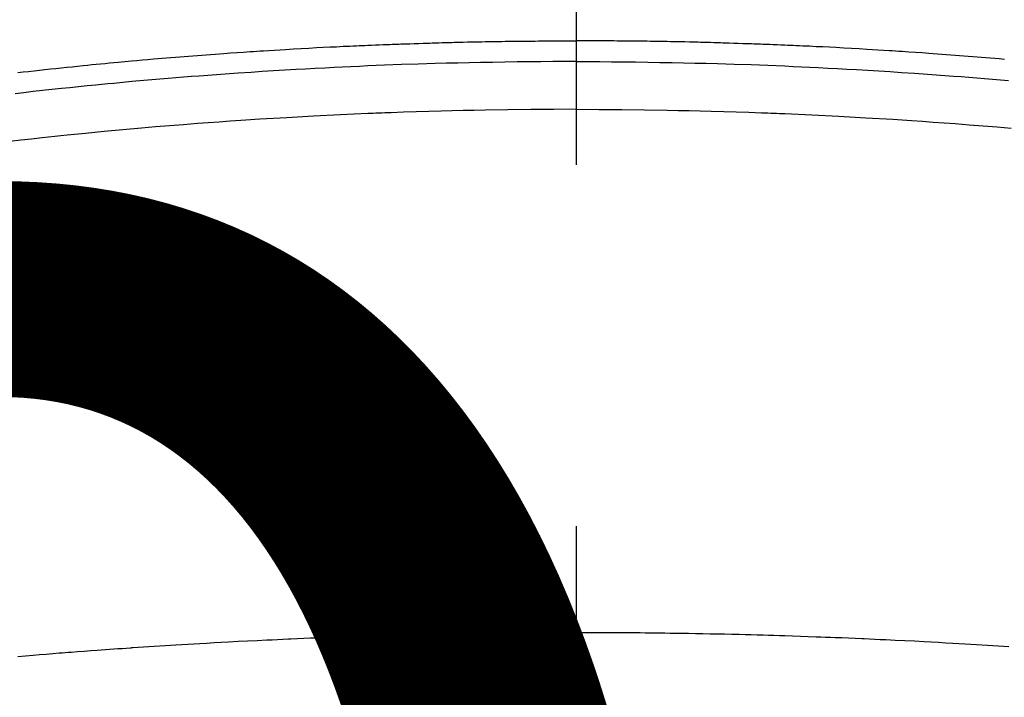
# Model space of a CAD drawing. Extents: x 27948 to 54421, y -11045 to -2175.
# Drawn here: x 45299 to 45316, y -4341 to -4329 of the extents above; entities that cross this region are included whole.
import ezdxf

# ---------------------------------------------------------------- set-up
doc = ezdxf.new("R2010")
doc.units = 0
doc.header["$LTSCALE"] = 50
doc.header["$MEASUREMENT"] = 0
doc.linetypes.add('CENTER2', pattern=[1.125, 0.75, -0.125, 0.125, -0.125])
doc.layers.get('0').update_dxf_attribs({"linetype": 'CONTINUOUS'})
doc.layers.get('DEFPOINTS').update_dxf_attribs({"color": 146, "linetype": 'CONTINUOUS'})
doc.layers.add('150-機器', color=8, linetype='CONTINUOUS')
doc.layers.add('160-文字', color=254, linetype='CONTINUOUS')
doc.styles.add('KH001', font='txt')
doc.dimstyles.new('KH1xx015', dxfattribs={"dimscale": 10, "dimtxt": 3.8, "dimasz": 0.8, "dimexe": 0.3, "dimexo": 1.2, "dimgap": 0.5, "dimtad": 3, "dimdec": 1, "dimdsep": 46, "dimlunit": 6, "dimtxsty": 'KH001', "dimblk": 'DOT', "dimcen": 1, "dimdle": 1, "dimclrd": 256, "dimclre": 256, "dimclrt": 256, "dimadec": 0, "dimazin": 0, "dimtfac": 1, "dimtdec": 1, "dimtix": 1, "dimtmove": 2, "dimatfit": 3, "dimldrblk": 'CLOSEDBLANK', "dimfxl": 1, "dimtolj": 1, "dimtzin": 0, "dimlwd": -1, "dimlwe": -1, "dimarcsym": 0})
doc.dimstyles.new('KH1xx030', dxfattribs={"dimscale": 30, "dimtxt": 2, "dimasz": 0.6, "dimexe": 0.3, "dimexo": 1.2, "dimgap": 0.5, "dimtad": 3, "dimdec": 1, "dimdsep": 46, "dimlunit": 6, "dimtxsty": 'KH001', "dimblk": 'DOT', "dimcen": 1, "dimdle": 1, "dimclrd": 256, "dimclre": 256, "dimclrt": 256, "dimadec": 0, "dimazin": 0, "dimtfac": 1, "dimtdec": 1, "dimtix": 1, "dimtmove": 2, "dimatfit": 3, "dimldrblk": 'CLOSEDBLANK', "dimfxl": 1, "dimtolj": 1, "dimtzin": 0, "dimlwd": -1, "dimlwe": -1, "dimarcsym": 0})

# ---------------------------------------------------------------- blocks, each defined once
blk = doc.blocks.new('F402_H')
at = {"layer": '150-機器', "color": 161, "linetype": 'CENTER2'}
blk.add_line((0, 136.026), (0, -355.416), dxfattribs=at)
at = {"layer": '150-機器', "color": 13, "linetype": 'Continuous'}
for points in [[(-9.655, -249.88), (-9.561, -249.869), (-9.466, -249.859), (-9.372, -249.848), (-9.278, -249.838), (-9.184, -249.828), (-9.089, -249.817), (-8.995, -249.807), (-8.901, -249.797), (-8.807, -249.787), (-8.712, -249.778), (-8.618, -249.768), (-8.524, -249.758), (-8.448, -249.751), (-8.372, -249.743), (-8.296, -249.736), (-8.221, -249.728), (-8.145, -249.721), (-8.068, -249.714), (-7.992, -249.707), (-7.916, -249.699), (-7.86, -249.694), (-7.803, -249.689), (-7.746, -249.684), (-7.689, -249.679), (-7.594, -249.67), (-7.499, -249.661), (-7.404, -249.653), (-7.309, -249.645), (-7.233, -249.638), (-7.157, -249.632), (-7.081, -249.626), (-7.005, -249.62), (-6.929, -249.613), (-6.853, -249.607), (-6.777, -249.601), (-6.701, -249.595), (-6.625, -249.589), (-6.549, -249.583), (-6.472, -249.577), (-6.396, -249.571), (-6.32, -249.565), (-6.244, -249.56), (-6.168, -249.554), (-6.092, -249.549), (-5.978, -249.541), (-5.863, -249.533), (-5.749, -249.525), (-5.634, -249.517), (-5.577, -249.513), (-5.52, -249.509), (-5.463, -249.506), (-5.406, -249.502), (-5.311, -249.496), (-5.215, -249.49), (-5.12, -249.485), (-5.024, -249.479), (-4.89, -249.471), (-4.757, -249.464), (-4.623, -249.456), (-4.489, -249.449), (-4.375, -249.443), (-4.26, -249.437), (-4.145, -249.432), (-4.03, -249.426), (-3.972, -249.423), (-3.914, -249.421), (-3.857, -249.418), (-3.799, -249.415), (-3.751, -249.413), (-3.702, -249.411), (-3.653, -249.409), (-3.605, -249.407), (-3.538, -249.404), (-3.472, -249.402), (-3.405, -249.399), (-3.339, -249.396), (-3.3, -249.395), (-3.261, -249.393), (-3.223, -249.392), (-3.184, -249.39), (-3.146, -249.389), (-3.107, -249.387), (-3.069, -249.386), (-3.03, -249.384), (-3.011, -249.384), (-2.992, -249.383), (-2.973, -249.383), (-2.954, -249.382), (-2.877, -249.38), (-2.8, -249.378), (-2.723, -249.375), (-2.646, -249.372), (-2.608, -249.371), (-2.57, -249.37), (-2.531, -249.369), (-2.493, -249.367), (-2.435, -249.366), (-2.378, -249.364), (-2.32, -249.362), (-2.262, -249.36), (-2.224, -249.359), (-2.186, -249.358), (-2.147, -249.357), (-2.109, -249.356), (-2.032, -249.355), (-1.956, -249.353), (-1.879, -249.351), (-1.803, -249.349), (-1.745, -249.348), (-1.687, -249.347), (-1.63, -249.346), (-1.572, -249.345), (-1.515, -249.344), (-1.457, -249.343), (-1.399, -249.342), (-1.342, -249.341), (-1.284, -249.34), (-1.227, -249.339), (-1.169, -249.338), (-1.111, -249.337), (-1.054, -249.337), (-0.996, -249.336), (-0.939, -249.336), (-0.881, -249.335), (-0.824, -249.335), (-0.766, -249.334), (-0.709, -249.334), (-0.652, -249.333), (-0.613, -249.333), (-0.575, -249.333), (-0.536, -249.333), (-0.498, -249.332), (-0.456, -249.332), (-0.413, -249.332), (-0.371, -249.332), (-0.328, -249.331), (-0.304, -249.331), (-0.279, -249.331), (-0.254, -249.331), (-0.229, -249.331), (-0.2, -249.331), (-0.172, -249.331), (-0.143, -249.331), (-0.114, -249.33), (-0.086, -249.33), (-0.057, -249.33), (-0.029, -249.33), (0, -249.33)], [(7.404, -249.653), (7.309, -249.645), (7.233, -249.638), (7.157, -249.632), (7.081, -249.626), (7.005, -249.62), (6.929, -249.613), (6.853, -249.607), (6.777, -249.601), (6.701, -249.595), (6.625, -249.589), (6.549, -249.583), (6.472, -249.577), (6.396, -249.571), (6.32, -249.565), (6.244, -249.56), (6.168, -249.554), (6.092, -249.549), (5.978, -249.541), (5.863, -249.533), (5.749, -249.525), (5.634, -249.517), (5.577, -249.513), (5.52, -249.509), (5.463, -249.506), (5.406, -249.502), (5.311, -249.496), (5.215, -249.49), (5.12, -249.485), (5.024, -249.479), (4.89, -249.471), (4.757, -249.464), (4.623, -249.456), (4.489, -249.449), (4.375, -249.443), (4.26, -249.437), (4.145, -249.432), (4.03, -249.426), (3.972, -249.423), (3.914, -249.421), (3.857, -249.418), (3.799, -249.415), (3.751, -249.413), (3.702, -249.411), (3.653, -249.409), (3.605, -249.407), (3.538, -249.404), (3.472, -249.402), (3.405, -249.399), (3.339, -249.396), (3.3, -249.395), (3.261, -249.393), (3.223, -249.392), (3.184, -249.39), (3.146, -249.389), (3.107, -249.387), (3.069, -249.386), (3.03, -249.384), (3.011, -249.384), (2.992, -249.383), (2.973, -249.383), (2.954, -249.382), (2.877, -249.38), (2.8, -249.378), (2.723, -249.375), (2.646, -249.372), (2.608, -249.371), (2.57, -249.37), (2.531, -249.369), (2.493, -249.367), (2.435, -249.366), (2.378, -249.364), (2.32, -249.362), (2.262, -249.36), (2.224, -249.359), (2.186, -249.358), (2.147, -249.357), (2.109, -249.356), (2.032, -249.355), (1.956, -249.353), (1.879, -249.351), (1.803, -249.349), (1.745, -249.348), (1.687, -249.347), (1.63, -249.346), (1.572, -249.345), (1.515, -249.344), (1.457, -249.343), (1.399, -249.342), (1.342, -249.341), (1.284, -249.34), (1.227, -249.339), (1.169, -249.338), (1.111, -249.337), (1.054, -249.337), (0.996, -249.336), (0.939, -249.336), (0.881, -249.335), (0.824, -249.335), (0.766, -249.334), (0.709, -249.334), (0.652, -249.333), (0.613, -249.333), (0.575, -249.333), (0.536, -249.333), (0.498, -249.332), (0.456, -249.332), (0.413, -249.332), (0.371, -249.332), (0.328, -249.331), (0.304, -249.331), (0.279, -249.331), (0.254, -249.331), (0.229, -249.331), (0.2, -249.331), (0.172, -249.331), (0.143, -249.331), (0.114, -249.33), (0.086, -249.33), (0.057, -249.33), (0.029, -249.33), (0, -249.33)], [(0, -249.69), (-0.203, -249.69), (-0.407, -249.691), (-0.61, -249.692), (-0.813, -249.693), (-1.024, -249.696), (-1.235, -249.699), (-1.446, -249.703), (-1.657, -249.706), (-1.853, -249.71), (-2.048, -249.715), (-2.244, -249.719), (-2.44, -249.724), (-2.731, -249.733), (-3.022, -249.743), (-3.314, -249.754), (-3.605, -249.766), (-3.749, -249.773), (-3.894, -249.779), (-4.039, -249.786), (-4.183, -249.793), (-4.348, -249.802), (-4.513, -249.81), (-4.678, -249.819), (-4.843, -249.828), (-5.037, -249.839), (-5.232, -249.851), (-5.427, -249.863), (-5.621, -249.876), (-5.846, -249.891), (-6.07, -249.907), (-6.295, -249.923), (-6.519, -249.94), (-6.653, -249.95), (-6.787, -249.961), (-6.922, -249.972), (-7.056, -249.983), (-7.264, -250), (-7.473, -250.019), (-7.681, -250.037), (-7.889, -250.057), (-7.994, -250.066), (-8.098, -250.076), (-8.202, -250.086), (-8.306, -250.096), (-8.455, -250.111), (-8.603, -250.126), (-8.751, -250.141), (-8.9, -250.156), (-9.063, -250.174), (-9.225, -250.191), (-9.388, -250.21), (-9.551, -250.228), (-9.699, -250.245)], [(0, -249.69), (0.203, -249.69), (0.407, -249.691), (0.61, -249.692), (0.813, -249.693), (1.024, -249.696), (1.235, -249.699), (1.446, -249.703), (1.657, -249.706), (1.853, -249.71), (2.048, -249.715), (2.244, -249.719), (2.44, -249.724), (2.731, -249.733), (3.022, -249.743), (3.314, -249.754), (3.605, -249.766), (3.749, -249.773), (3.894, -249.779), (4.039, -249.786), (4.183, -249.793), (4.348, -249.802), (4.513, -249.81), (4.678, -249.819), (4.843, -249.828), (5.037, -249.839), (5.232, -249.851), (5.427, -249.863), (5.621, -249.876), (5.846, -249.891), (6.07, -249.907), (6.295, -249.923), (6.519, -249.94), (6.653, -249.95), (6.787, -249.961), (6.922, -249.972), (7.056, -249.983), (7.264, -250), (7.473, -250.019)], [(0, -250.515), (-0.394, -250.517), (-0.787, -250.52), (-1.181, -250.524), (-1.574, -250.529), (-1.764, -250.533), (-1.954, -250.537), (-2.143, -250.541), (-2.333, -250.546), (-2.55, -250.553), (-2.767, -250.559), (-2.984, -250.567), (-3.201, -250.574), (-3.255, -250.576), (-3.309, -250.578), (-3.363, -250.58), (-3.417, -250.582), (-3.464, -250.584), (-3.511, -250.586), (-3.558, -250.588), (-3.605, -250.59), (-4.072, -250.611), (-4.539, -250.635), (-5.005, -250.66), (-5.472, -250.688), (-5.553, -250.693), (-5.633, -250.698), (-5.714, -250.703), (-5.795, -250.709), (-5.984, -250.722), (-6.172, -250.735), (-6.361, -250.749), (-6.549, -250.763), (-6.791, -250.781), (-7.033, -250.801), (-7.275, -250.821), (-7.516, -250.841), (-7.838, -250.87), (-8.159, -250.9), (-8.481, -250.932), (-8.802, -250.964), (-8.909, -250.975), (-9.015, -250.986), (-9.122, -250.998), (-9.229, -251.009), (-9.415, -251.029), (-9.602, -251.05), (-9.788, -251.071)], [(0, -250.515), (0.394, -250.517), (0.787, -250.52), (1.181, -250.524), (1.574, -250.529), (1.764, -250.533), (1.954, -250.537), (2.143, -250.541), (2.333, -250.546), (2.55, -250.553), (2.767, -250.559), (2.984, -250.567), (3.201, -250.574), (3.255, -250.576), (3.309, -250.578), (3.363, -250.58), (3.417, -250.582), (3.464, -250.584), (3.511, -250.586), (3.558, -250.588), (3.605, -250.59), (4.072, -250.611), (4.539, -250.635), (5.005, -250.66), (5.472, -250.688), (5.553, -250.693), (5.633, -250.698), (5.714, -250.703), (5.795, -250.709), (5.984, -250.722), (6.172, -250.735), (6.361, -250.749), (6.549, -250.763), (6.791, -250.781), (7.033, -250.801), (7.275, -250.821), (7.516, -250.841)], [(-9.654, -259.977), (-9.521, -259.966), (-9.388, -259.954), (-9.276, -259.945), (-9.163, -259.936), (-9.05, -259.926), (-8.938, -259.917), (-8.886, -259.913), (-8.835, -259.909), (-8.784, -259.905), (-8.732, -259.901), (-8.619, -259.893), (-8.506, -259.884), (-8.393, -259.876), (-8.28, -259.867), (-8.209, -259.862), (-8.137, -259.857), (-8.065, -259.852), (-7.993, -259.847), (-7.921, -259.842), (-7.849, -259.837), (-7.777, -259.832), (-7.705, -259.827), (-7.695, -259.826), (-7.684, -259.825), (-7.674, -259.824), (-7.664, -259.824), (-7.478, -259.811), (-7.293, -259.798), (-7.107, -259.787), (-6.921, -259.776), (-6.818, -259.77), (-6.715, -259.764), (-6.611, -259.758), (-6.508, -259.752), (-6.384, -259.745), (-6.26, -259.738), (-6.136, -259.731), (-6.011, -259.724), (-5.846, -259.715), (-5.68, -259.707), (-5.515, -259.699), (-5.349, -259.691), (-5.256, -259.687), (-5.162, -259.683), (-5.069, -259.678), (-4.975, -259.674), (-4.965, -259.674), (-4.955, -259.673), (-4.945, -259.673), (-4.934, -259.672), (-4.82, -259.667), (-4.706, -259.662), (-4.592, -259.658), (-4.477, -259.654), (-4.394, -259.651), (-4.311, -259.648), (-4.228, -259.644), (-4.145, -259.641), (-4.01, -259.636), (-3.875, -259.632), (-3.74, -259.627), (-3.605, -259.623), (-3.511, -259.62), (-3.417, -259.617), (-3.324, -259.614), (-3.23, -259.611), (-3.126, -259.608), (-3.022, -259.605), (-2.918, -259.603), (-2.814, -259.6), (-2.689, -259.597), (-2.564, -259.594), (-2.439, -259.592), (-2.314, -259.589), (-2.189, -259.587), (-2.064, -259.584), (-1.939, -259.582), (-1.814, -259.58), (-1.72, -259.579), (-1.626, -259.578), (-1.532, -259.576), (-1.439, -259.575), (-1.355, -259.574), (-1.272, -259.573), (-1.189, -259.572), (-1.105, -259.571), (-1.011, -259.57), (-0.917, -259.57), (-0.823, -259.569), (-0.729, -259.568), (-0.636, -259.568), (-0.542, -259.567), (-0.448, -259.567), (-0.354, -259.566), (-0.266, -259.566), (-0.177, -259.566), (-0.089, -259.566), (0, -259.566)], [(7.478, -259.811), (7.293, -259.798), (7.107, -259.787), (6.921, -259.776), (6.818, -259.77), (6.715, -259.764), (6.611, -259.758), (6.508, -259.752), (6.384, -259.745), (6.26, -259.738), (6.136, -259.731), (6.011, -259.724), (5.846, -259.715), (5.68, -259.707), (5.515, -259.699), (5.349, -259.691), (5.256, -259.687), (5.162, -259.683), (5.069, -259.678), (4.975, -259.674), (4.965, -259.674), (4.955, -259.673), (4.945, -259.673), (4.934, -259.672), (4.82, -259.667), (4.706, -259.662), (4.592, -259.658), (4.477, -259.654), (4.394, -259.651), (4.311, -259.648), (4.228, -259.644), (4.145, -259.641), (4.01, -259.636), (3.875, -259.632), (3.74, -259.627), (3.605, -259.623), (3.511, -259.62), (3.417, -259.617), (3.324, -259.614), (3.23, -259.611), (3.126, -259.608), (3.022, -259.605), (2.918, -259.603), (2.814, -259.6), (2.689, -259.597), (2.564, -259.594), (2.439, -259.592), (2.314, -259.589), (2.189, -259.587), (2.064, -259.584), (1.939, -259.582), (1.814, -259.58), (1.72, -259.579), (1.626, -259.578), (1.532, -259.576), (1.439, -259.575), (1.355, -259.574), (1.272, -259.573), (1.189, -259.572), (1.105, -259.571), (1.011, -259.57), (0.917, -259.57), (0.823, -259.569), (0.729, -259.568), (0.636, -259.568), (0.542, -259.567), (0.448, -259.567), (0.354, -259.566), (0.266, -259.566), (0.177, -259.566), (0.089, -259.566), (0, -259.566)]]:
    blk.add_lwpolyline(points, dxfattribs=at)
blk = doc.blocks.new('_Dot')
at = {"color": 0, "linetype": 'ByBlock', "lineweight": -2}
blk.add_line((-0.5, 0), (-1, 0), dxfattribs=at)
at = {"color": 0, "linetype": 'ByBlock', "const_width": 0.5}
blk.add_lwpolyline([(-0.25, 0, 1), (0.25, 0, 1)], format="xyb", close=True, dxfattribs=at)
blk = doc.blocks.new('*D139')
at = {"layer": 'DEFPOINTS', "transparency": 16777216}
for p, q in [((44818.947, -4638.058), (44818.947, -4372.297)), ((45718.947, -4638.058), (45718.947, -4372.297)), ((44826.947, -4375.297), (45710.947, -4375.297))]:
    blk.add_line(p, q, dxfattribs=at)
at = {"layer": 'DEFPOINTS', "color": 0, "transparency": 16777216}
for p in [(45718.947, -4375.297), (44818.947, -4650.058), (45718.947, -4650.058)]:
    blk.add_point(p, dxfattribs=at)
at = {"layer": 'DEFPOINTS', "transparency": 16777216, "xscale": 8, "yscale": 8, "zscale": 8, "rotation": 180}
blk.add_blockref('_Dot', (44818.947, -4375.297), dxfattribs=at)
at = {"layer": 'DEFPOINTS', "transparency": 16777216, "xscale": 8, "yscale": 8, "zscale": 8}
blk.add_blockref('_Dot', (45718.947, -4375.297), dxfattribs=at)
at = {"layer": 'DEFPOINTS', "transparency": 16777216, "insert": (45298.947, -4351.297), "char_height": 38, "attachment_point": 5, "style": 'KH001'}
blk.add_mtext('\\A1;900', dxfattribs=at)
blk = doc.blocks.new('_ClosedBlank')
at = {"color": 0, "linetype": 'ByBlock', "lineweight": -2}
for p, q in [((-1, 0.16667), (0, 0)), ((-1, 0.16667), (-1, -0.16667)), ((0, 0), (-1, -0.16667))]:
    blk.add_line(p, q, dxfattribs=at)

msp = doc.modelspace()

# ---------------------------------------------------------------- linework, layer by layer
at = {"layer": '150-機器', "color": 13}
for radius in [90.5, 80.5]:
    msp.add_circle((45308.947, -4285.058), radius, dxfattribs=at)

# ---------------------------------------------------------------- block references
at = {"layer": '150-機器'}
msp.add_blockref('F402_H', (45308.94, -4079.866), dxfattribs=at)

# ---------------------------------------------------------------- dimensions: what is measured, and where the dimension line sits
at = {"layer": 'DEFPOINTS'}
dim = msp.add_linear_dim(base=(45718.947, -4375.297), p1=(44818.947, -4650.058), p2=(45718.947, -4650.058), dimstyle='KH1xx015', dxfattribs=at)
dim.commit()
dim.dimension.update_dxf_attribs({"geometry": '*D139', "text_midpoint": (45298.947, -4351.297), "dimtype": 128})

# ---------------------------------------------------------------- leaders
at = {"layer": '160-文字', "annotation_type": 0, "has_hookline": 1, "hookline_direction": 0, "text_width": 1398.579}
msp.add_leader([(45188.947, -4072.677), (46201.279, -5448.294), (46219.279, -5448.294)], dimstyle='KH1xx030', override={"dimgap": 0.5, "dimtad": 1}, dxfattribs=at)

doc.saveas('drawing.dxf')
